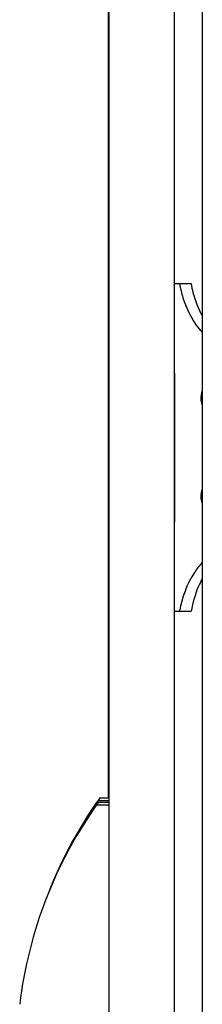
# Paper-space layout '177R0214_1_10' of a CAD drawing. Units: millimetres. Extents: x 0 to 864, y 0 to 559.
# Drawn here: x 612 to 619, y 304 to 340 of the extents above; entities that cross this region are included whole.
import ezdxf

# ---------------------------------------------------------------- set-up
doc = ezdxf.new("R2010")
doc.units = ezdxf.units.MM
doc.header["$LTSCALE"] = 47.498
doc.layers.get('0').update_dxf_attribs({"linetype": 'CONTINUOUS'})

psp = doc.layouts.new('177R0214_1_10')

# ---------------------------------------------------------------- linework, layer by layer
at = {"color": 3, "linetype": 'CONTINUOUS'}
for p, q in [((617.94, 136.666), (617.94, 453.546)), ((615.54, 137.146), (615.54, 453.066)), ((618.96, 134.266), (618.96, 452.986)), ((617.94, 326.946), (617.948, 326.946)), ((617.948, 321.506), (617.948, 326.946)), ((617.94, 321.506), (617.948, 321.506))]:
    psp.add_line(p, q, dxfattribs=at)
at = {"color": 7, "linetype": 'CONTINUOUS'}
for p, q in [((615.517, 311.386), (615.517, 341.482)), ((617.94, 330.226), (618.549, 330.226)), ((617.94, 318.226), (618.549, 318.226)), ((615.54, 311.28), (615.124, 311.28)), ((615.54, 311.226), (615.135, 311.226)), ((615.54, 311.386), (615.191, 311.386)), ((615.54, 311.12), (615.067, 311.12))]:
    psp.add_line(p, q, dxfattribs=at)
for centre, end in [((628.143, 301.898), 173.0552), ((628.199, 302.058), 159.4493)]:
    psp.add_arc(centre, 16, 144.3372, end, dxfattribs=at)
for points, knots in [([(618.125, 330.226), (618.155, 330.052), (618.307, 329.407), (618.626, 328.791), (618.958, 328.436)], [0, 0, 0, 0, 0.2672, 1, 1, 1, 1]), ([(618.549, 330.226), (618.568, 330.119), (618.655, 329.706), (618.807, 329.305), (618.957, 329.03)], [0, 0, 0, 0, 0.25829, 1, 1, 1, 1]), ([(618.958, 326.299), (618.939, 326.257), (618.885, 326.08), (618.902, 325.88), (618.958, 325.753)], [0, 0, 0, 0, 0.24774, 1, 1, 1, 1]), ([(618.958, 322.699), (618.939, 322.657), (618.885, 322.48), (618.902, 322.28), (618.958, 322.153)], [0, 0, 0, 0, 0.24774, 1, 1, 1, 1]), ([(618.958, 320.016), (618.852, 319.903), (618.443, 319.378), (618.212, 318.727), (618.125, 318.226)], [0, 0, 0, 0, 0.233207, 1, 1, 1, 1]), ([(618.957, 319.422), (618.908, 319.332), (618.723, 318.953), (618.604, 318.542), (618.549, 318.226)], [0, 0, 0, 0, 0.241478, 1, 1, 1, 1])]:
    psp.add_open_spline(points, degree=3, knots=knots, dxfattribs=at)

doc.saveas('drawing.dxf')
